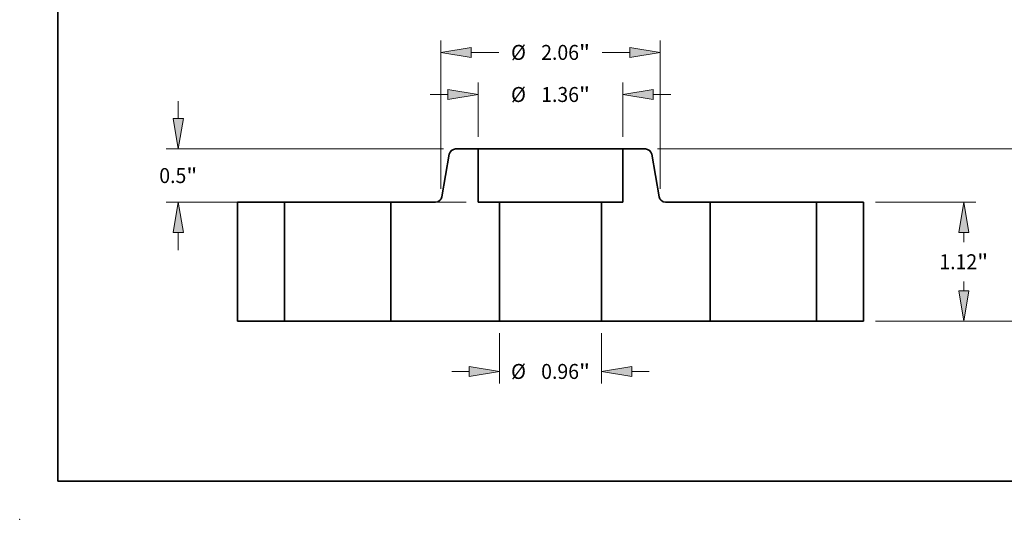
# Model space of a CAD drawing. Extents: x 0 to 10.8, y 0 to 8.2.
# Drawn here: x 0 to 6.5, y 0 to 3.3 of the extents above; entities that cross this region are included whole.
import ezdxf
from ezdxf.enums import TextEntityAlignment as Align

# ---------------------------------------------------------------- set-up
doc = ezdxf.new("R2010")
doc.units = 0
doc.header["$MEASUREMENT"] = 0
doc.layers.get('0').update_dxf_attribs({"lineweight": 13})
doc.layers.add('1', color=7, linetype='Continuous', lineweight=13)
doc.styles.get("Standard").update_dxf_attribs({"font": 'isocp.shx'})

# ---------------------------------------------------------------- blocks, each defined once
blk = doc.blocks.new('BLOCK15')
at = {"color": 7, "lineweight": 13, "ltscale": 0.01178}
for p, q in [((-0.4785, -0.112486), (-0.4785, -0.583699)), ((0.4785, -0.112486), (0.4785, -0.583699))]:
    blk.add_line(p, q, dxfattribs=at)
at = {"color": 7, "lineweight": 13, "ltscale": 0.004106}
for p, q in [((-0.928444, -0.471213), (-0.76421, -0.471213)), ((0.76421, -0.471213), (0.928444, -0.471213))]:
    blk.add_line(p, q, dxfattribs=at)
at = {"color": 7, "lineweight": 13, "ltscale": 0.03937}
for points in [[(-0.76421, -0.518831), (-0.4785, -0.471213), (-0.76421, -0.423595)], [(0.76421, -0.423595), (0.4785, -0.471213), (0.76421, -0.518831)]]:
    blk.add_lwpolyline(points, close=True, dxfattribs=at)
for points in [[(-0.76421, -0.518831), (-0.4785, -0.471213), (-0.76421, -0.518831), (-0.76421, -0.423595)], [(0.76421, -0.423595), (0.4785, -0.471213), (0.76421, -0.423595), (0.76421, -0.518831)]]:
    blk.add_solid(points, dxfattribs=at)
for s, p, p2 in [('%%c', (-0.37108, -0.541517), (-0.230472, -0.541517)), ('0.96', (-0.087615, -0.541517), (0.267967, -0.541517)), ('"', (0.267967, -0.541517), (0.37108, -0.541517))]:
    blk.add_text(s, height=0.140607, dxfattribs=at).set_placement(p, p2, align=Align.FIT)
blk = doc.blocks.new('BLOCK16')
at = {"color": 7, "lineweight": 13, "ltscale": 0.012796}
for p, q in [((-0.68, 1.732486), (-0.68, 2.244315)), ((0.68, 1.732486), (0.68, 2.244315))]:
    blk.add_line(p, q, dxfattribs=at)
at = {"color": 7, "lineweight": 13, "ltscale": 0.004106}
for p, q in [((-1.129944, 2.131829), (-0.96571, 2.131829)), ((0.96571, 2.131829), (1.129944, 2.131829))]:
    blk.add_line(p, q, dxfattribs=at)
at = {"color": 7, "lineweight": 13, "ltscale": 0.03937}
for points in [[(-0.96571, 2.084211), (-0.68, 2.131829), (-0.96571, 2.179447)], [(0.96571, 2.179447), (0.68, 2.131829), (0.96571, 2.084211)]]:
    blk.add_lwpolyline(points, close=True, dxfattribs=at)
for points in [[(-0.96571, 2.084211), (-0.68, 2.131829), (-0.96571, 2.084211), (-0.96571, 2.179447)], [(0.96571, 2.179447), (0.68, 2.131829), (0.96571, 2.179447), (0.96571, 2.084211)]]:
    blk.add_solid(points, dxfattribs=at)
for s, p, p2 in [('%%c', (-0.37108, 2.061525), (-0.230472, 2.061525)), ('1.36', (-0.087615, 2.061525), (0.267967, 2.061525)), ('"', (0.267967, 2.061525), (0.37108, 2.061525))]:
    blk.add_text(s, height=0.140607, dxfattribs=at).set_placement(p, p2, align=Align.FIT)
blk = doc.blocks.new('BLOCK17')
at = {"color": 7, "lineweight": 13, "ltscale": 0.004106}
for p, q in [((-3.496866, 1.90571), (-3.496866, 2.069944)), ((-3.496866, 0.670056), (-3.496866, 0.83429))]:
    blk.add_line(p, q, dxfattribs=at)
at = {"color": 7, "lineweight": 13, "ltscale": 0.03937}
for p, q in [((-1.003977, 1.62), (-3.609352, 1.62)), ((-0.792486, 1.12), (-3.609352, 1.12))]:
    blk.add_line(p, q, dxfattribs=at)
for points in [[(-3.544485, 1.90571), (-3.496866, 1.62), (-3.449248, 1.90571)], [(-3.449248, 0.83429), (-3.496866, 1.12), (-3.544485, 0.83429)]]:
    blk.add_lwpolyline(points, close=True, dxfattribs=at)
for points in [[(-3.544485, 1.90571), (-3.496866, 1.62), (-3.544485, 1.90571), (-3.449248, 1.90571)], [(-3.449248, 0.83429), (-3.496866, 1.12), (-3.449248, 0.83429), (-3.544485, 0.83429)]]:
    blk.add_solid(points, dxfattribs=at)
for s, p, p2 in [('0.5', (-3.675416, 1.299696), (-3.421429, 1.299696)), ('"', (-3.421429, 1.299696), (-3.318317, 1.299696))]:
    blk.add_text(s, height=0.140607, dxfattribs=at).set_placement(p, p2, align=Align.FIT)
blk = doc.blocks.new('BLOCK18')
at = {"color": 7, "lineweight": 13, "ltscale": 0.03937}
for p, q in [((-1.03, 1.244445), (-1.03, 2.639877)), ((1.03, 1.244445), (1.03, 2.639877))]:
    blk.add_line(p, q, dxfattribs=at)
at = {"color": 7, "lineweight": 13, "ltscale": 0.006473}
for p, q in [((-0.74429, 2.527392), (-0.485365, 2.527392)), ((0.485365, 2.527392), (0.74429, 2.527392))]:
    blk.add_line(p, q, dxfattribs=at)
at = {"color": 7, "lineweight": 13, "ltscale": 0.03937}
for points in [[(-0.74429, 2.57501), (-1.03, 2.527392), (-0.74429, 2.479773)], [(0.74429, 2.479773), (1.03, 2.527392), (0.74429, 2.57501)]]:
    blk.add_lwpolyline(points, close=True, dxfattribs=at)
for points in [[(-0.74429, 2.57501), (-1.03, 2.527392), (-0.74429, 2.57501), (-0.74429, 2.479773)], [(0.74429, 2.479773), (1.03, 2.527392), (0.74429, 2.479773), (0.74429, 2.57501)]]:
    blk.add_solid(points, dxfattribs=at)
for s, p, p2 in [('%%c', (-0.37108, 2.457088), (-0.230472, 2.457088)), ('2.06', (-0.087615, 2.457088), (0.267967, 2.457088)), ('"', (0.267967, 2.457088), (0.37108, 2.457088))]:
    blk.add_text(s, height=0.140607, dxfattribs=at).set_placement(p, p2, align=Align.FIT)
blk = doc.blocks.new('BLOCK19')
at = {"color": 7, "lineweight": 13, "ltscale": 0.03937}
for p, q in [((3.052486, 1.12), (3.994932, 1.12)), ((3.052486, 0), (3.994932, 0))]:
    blk.add_line(p, q, dxfattribs=at)
at = {"color": 7, "lineweight": 13, "ltscale": 0.002243}
for p, q in [((3.882446, 0.744589), (3.882446, 0.83429)), ((3.882446, 0.28571), (3.882446, 0.375411))]:
    blk.add_line(p, q, dxfattribs=at)
at = {"color": 7, "lineweight": 13, "ltscale": 0.03937}
for points in [[(3.930064, 0.83429), (3.882446, 1.12), (3.834827, 0.83429)], [(3.834827, 0.28571), (3.882446, 0), (3.930064, 0.28571)]]:
    blk.add_lwpolyline(points, close=True, dxfattribs=at)
for points in [[(3.930064, 0.83429), (3.882446, 1.12), (3.930064, 0.83429), (3.834827, 0.83429)], [(3.834827, 0.28571), (3.882446, 0), (3.834827, 0.28571), (3.930064, 0.28571)]]:
    blk.add_solid(points, dxfattribs=at)
for s, p, p2 in [('1.12', (3.653098, 0.489696), (4.008681, 0.489696)), ('"', (4.008681, 0.489696), (4.111793, 0.489696))]:
    blk.add_text(s, height=0.140607, dxfattribs=at).set_placement(p, p2, align=Align.FIT)
blk = doc.blocks.new('BLOCK20')
at = {"color": 7, "lineweight": 13, "ltscale": 0.03937}
for p, q in [((1.003977, 1.62), (4.761072, 1.62)), ((3.052486, 0), (4.761072, 0))]:
    blk.add_line(p, q, dxfattribs=at)
at = {"color": 7, "lineweight": 13, "ltscale": 0.008491}
blk.add_line((4.648586, 0.994668), (4.648586, 1.33429), dxfattribs=at)
at = {"color": 7, "lineweight": 13, "ltscale": 0.008494}
blk.add_line((4.648586, 0.28571), (4.648586, 0.625489), dxfattribs=at)
at = {"color": 7, "lineweight": 13, "ltscale": 0.03937}
for points in [[(4.696204, 1.33429), (4.648586, 1.62), (4.600968, 1.33429)], [(4.600968, 0.28571), (4.648586, 0), (4.696204, 0.28571)]]:
    blk.add_lwpolyline(points, close=True, dxfattribs=at)
for points in [[(4.696204, 1.33429), (4.648586, 1.62), (4.696204, 1.33429), (4.600968, 1.33429)], [(4.600968, 0.28571), (4.648586, 0), (4.600968, 0.28571), (4.696204, 0.28571)]]:
    blk.add_solid(points, dxfattribs=at)
for s, p, p2 in [('1.62', (4.419239, 0.739775), (4.774821, 0.739775)), ('"', (4.774821, 0.739775), (4.877933, 0.739775))]:
    blk.add_text(s, height=0.140607, dxfattribs=at).set_placement(p, p2, align=Align.FIT)
blk = doc.blocks.new('BLOCK21')
at = {"color": 7, "lineweight": 5, "ltscale": 0.0125}
blk.add_line((0.68, 1.12), (0.68, 1.62), dxfattribs=at)
at = {"color": 7, "lineweight": 5, "ltscale": 0.005287}
blk.add_line((0.68, 1.62), (0.891491, 1.62), dxfattribs=at)
at = {"color": 7, "lineweight": 5, "ltscale": 0.00011}
for p, q in [((0.891491, 1.62), (0.895896, 1.619838)), ((0.895896, 1.619838), (0.900277, 1.619353)), ((0.900277, 1.619353), (0.904611, 1.618548)), ((0.904611, 1.618548), (0.908875, 1.617426)), ((0.908875, 1.617426), (0.913044, 1.615995)), ((0.913044, 1.615995), (0.917097, 1.614261)), ((0.917097, 1.614261), (0.921012, 1.612235)), ((0.921012, 1.612235), (0.924768, 1.609926)), ((0.924768, 1.609926), (0.928343, 1.607348)), ((0.928343, 1.607348), (0.93172, 1.604515)), ((0.93172, 1.604515), (0.93488, 1.601441)), ((0.93488, 1.601441), (0.937806, 1.598143)), ((0.937806, 1.598143), (0.940481, 1.59464)), ((0.940481, 1.59464), (0.942892, 1.590949)), ((0.942892, 1.590949), (0.945026, 1.587092)), ((0.945026, 1.587092), (0.94687, 1.583088)), ((0.94687, 1.583088), (0.948416, 1.57896)), ((0.948416, 1.57896), (0.949655, 1.574729)), ((0.949655, 1.574729), (0.950579, 1.570419)), ((1.021258, 1.169581), (1.022182, 1.165271)), ((1.022182, 1.165271), (1.02342, 1.16104)), ((1.02342, 1.16104), (1.024966, 1.156912)), ((1.024966, 1.156912), (1.026811, 1.152908)), ((1.026811, 1.152908), (1.028944, 1.149051)), ((1.028944, 1.149051), (1.031355, 1.14536)), ((1.031355, 1.14536), (1.034031, 1.141857)), ((1.034031, 1.141857), (1.036957, 1.138559)), ((1.036957, 1.138559), (1.040116, 1.135485)), ((1.040116, 1.135485), (1.043493, 1.132652)), ((1.043493, 1.132652), (1.047069, 1.130074)), ((1.047069, 1.130074), (1.050824, 1.127765)), ((1.050824, 1.127765), (1.054739, 1.125739)), ((1.054739, 1.125739), (1.058792, 1.124005)), ((1.058792, 1.124005), (1.062962, 1.122574)), ((1.062962, 1.122574), (1.067225, 1.121452)), ((1.067225, 1.121452), (1.071559, 1.120647)), ((1.071559, 1.120647), (1.075941, 1.120162)), ((1.075941, 1.120162), (1.080346, 1.12))]:
    blk.add_line(p, q, dxfattribs=at)
at = {"color": 7, "lineweight": 5, "ltscale": 0.010176}
blk.add_line((0.950579, 1.570419), (1.021258, 1.169581), dxfattribs=at)
at = {"color": 7, "lineweight": 5, "ltscale": 0.03937}
for p, q in [((0.4785, 0), (0.4785, 1.12)), ((1.5, 1.12), (1.5, 0)), ((1.5, 0), (0.4785, 0))]:
    blk.add_line(p, q, dxfattribs=at)
at = {"color": 7, "lineweight": 5, "ltscale": 0.005037}
blk.add_line((0.4785, 1.12), (0.68, 1.12), dxfattribs=at)
at = {"color": 7, "lineweight": 5, "ltscale": 0.010491}
blk.add_line((1.080346, 1.12), (1.5, 1.12), dxfattribs=at)
blk = doc.blocks.new('BLOCK22')
at = {"color": 7, "lineweight": 5, "ltscale": 0.00011}
for p, q in [((-0.950579, 1.570419), (-0.949655, 1.574729)), ((-0.949655, 1.574729), (-0.948416, 1.57896)), ((-0.948416, 1.57896), (-0.94687, 1.583088)), ((-0.94687, 1.583088), (-0.945026, 1.587092)), ((-0.945026, 1.587092), (-0.942892, 1.590949)), ((-0.942892, 1.590949), (-0.940481, 1.59464)), ((-0.940481, 1.59464), (-0.937806, 1.598143)), ((-0.937806, 1.598143), (-0.93488, 1.601441)), ((-0.93488, 1.601441), (-0.93172, 1.604515)), ((-0.93172, 1.604515), (-0.928343, 1.607348)), ((-0.928343, 1.607348), (-0.924768, 1.609926)), ((-0.924768, 1.609926), (-0.921012, 1.612235)), ((-0.921012, 1.612235), (-0.917097, 1.614261)), ((-0.917097, 1.614261), (-0.913044, 1.615995)), ((-0.913044, 1.615995), (-0.908875, 1.617426)), ((-0.908875, 1.617426), (-0.904611, 1.618548)), ((-0.904611, 1.618548), (-0.900277, 1.619353)), ((-0.900277, 1.619353), (-0.895896, 1.619838)), ((-0.895896, 1.619838), (-0.891491, 1.62)), ((-1.080346, 1.12), (-1.075941, 1.120162)), ((-1.075941, 1.120162), (-1.071559, 1.120647)), ((-1.071559, 1.120647), (-1.067225, 1.121452)), ((-1.067225, 1.121452), (-1.062962, 1.122574)), ((-1.062962, 1.122574), (-1.058792, 1.124005)), ((-1.058792, 1.124005), (-1.054739, 1.125739)), ((-1.054739, 1.125739), (-1.050824, 1.127765)), ((-1.050824, 1.127765), (-1.047069, 1.130074)), ((-1.047069, 1.130074), (-1.043493, 1.132652)), ((-1.043493, 1.132652), (-1.040116, 1.135485)), ((-1.040116, 1.135485), (-1.036957, 1.138559)), ((-1.036957, 1.138559), (-1.034031, 1.141857)), ((-1.034031, 1.141857), (-1.031355, 1.14536)), ((-1.031355, 1.14536), (-1.028944, 1.149051)), ((-1.028944, 1.149051), (-1.026811, 1.152908)), ((-1.026811, 1.152908), (-1.024966, 1.156912)), ((-1.024966, 1.156912), (-1.02342, 1.16104)), ((-1.02342, 1.16104), (-1.022182, 1.165271)), ((-1.022182, 1.165271), (-1.021258, 1.169581))]:
    blk.add_line(p, q, dxfattribs=at)
at = {"color": 7, "lineweight": 5, "ltscale": 0.005287}
blk.add_line((-0.891491, 1.62), (-0.68, 1.62), dxfattribs=at)
at = {"color": 7, "lineweight": 5, "ltscale": 0.0125}
blk.add_line((-0.68, 1.62), (-0.68, 1.12), dxfattribs=at)
at = {"color": 7, "lineweight": 5, "ltscale": 0.010176}
blk.add_line((-1.021258, 1.169581), (-0.950579, 1.570419), dxfattribs=at)
at = {"color": 7, "lineweight": 5, "ltscale": 0.010491}
blk.add_line((-1.5, 1.12), (-1.080346, 1.12), dxfattribs=at)
at = {"color": 7, "lineweight": 5, "ltscale": 0.03937}
for p, q in [((-1.5, 0), (-1.5, 1.12)), ((-0.4785, 1.12), (-0.4785, 0)), ((-0.4785, 0), (-1.5, 0))]:
    blk.add_line(p, q, dxfattribs=at)
at = {"color": 7, "lineweight": 5, "ltscale": 0.005037}
blk.add_line((-0.68, 1.12), (-0.4785, 1.12), dxfattribs=at)
blk = doc.blocks.new('BLOCK23')
at = {"color": 7, "lineweight": 5, "ltscale": 0.011}
for p, q in [((2.5, 1.12), (2.94, 1.12)), ((2.94, 0), (2.5, 0))]:
    blk.add_line(p, q, dxfattribs=at)
at = {"color": 7, "lineweight": 5, "ltscale": 0.03937}
for p, q in [((2.5, 0), (2.5, 1.12)), ((2.94, 1.12), (2.94, 0))]:
    blk.add_line(p, q, dxfattribs=at)
blk = doc.blocks.new('BLOCK24')
at = {"color": 7, "lineweight": 5, "ltscale": 0.03937}
for p, q in [((-2.94, 0), (-2.94, 1.12)), ((-2.5, 1.12), (-2.5, 0))]:
    blk.add_line(p, q, dxfattribs=at)
at = {"color": 7, "lineweight": 5, "ltscale": 0.011}
for p, q in [((-2.94, 1.12), (-2.5, 1.12)), ((-2.5, 0), (-2.94, 0))]:
    blk.add_line(p, q, dxfattribs=at)

msp = doc.modelspace()

# ---------------------------------------------------------------- linework, layer by layer
at = {"color": 7, "lineweight": 35, "ltscale": 0.007123}
for p, q in [((2.8254, 2.402), (2.776, 2.1214)), ((4.1562, 2.402), (4.2057, 2.1214))]:
    msp.add_line(p, q, dxfattribs=at)
at = {"color": 7, "lineweight": 35, "ltscale": 0.003701}
for p, q in [((3.0148, 2.4367), (2.8668, 2.4367)), ((4.1149, 2.4367), (3.9668, 2.4367))]:
    msp.add_line(p, q, dxfattribs=at)
at = {"color": 7, "lineweight": 35, "ltscale": 0.001457}
msp.add_line((3.0148, 2.4367), (3.0731, 2.4367), dxfattribs=at)
at = {"color": 7, "lineweight": 35, "ltscale": 0.00875}
for p, q in [((3.0148, 2.4367), (3.0148, 2.0867)), ((3.9668, 2.4367), (3.9668, 2.0867))]:
    msp.add_line(p, q, dxfattribs=at)
at = {"color": 7, "lineweight": 35, "ltscale": 0.03937}
msp.add_line((3.0731, 2.4367), (3.9668, 2.4367), dxfattribs=at)
at = {"color": 7, "lineweight": 35, "ltscale": 0.0077}
for p, q in [((1.7408, 2.0867), (1.4328, 2.0867)), ((5.5488, 2.0867), (5.2408, 2.0867)), ((1.7408, 1.3027), (1.4328, 1.3027)), ((5.5488, 1.3027), (5.2408, 1.3027))]:
    msp.add_line(p, q, dxfattribs=at)
at = {"color": 7, "lineweight": 35, "ltscale": 0.0196}
for p, q in [((1.4328, 2.0867), (1.4328, 1.3027)), ((1.7408, 2.0867), (1.7408, 1.3027)), ((2.4408, 2.0867), (2.4408, 1.3027)), ((3.1559, 2.0867), (3.1559, 1.3027)), ((3.8258, 2.0867), (3.8258, 1.3027)), ((4.5408, 2.0867), (4.5408, 1.3027)), ((5.2408, 2.0867), (5.2408, 1.3027)), ((5.5488, 2.0867), (5.5488, 1.3027))]:
    msp.add_line(p, q, dxfattribs=at)
at = {"color": 7, "lineweight": 35, "ltscale": 0.001071}
for p, q in [((1.7408, 2.0867), (1.7837, 2.0867)), ((4.5408, 2.0867), (4.5837, 2.0867)), ((1.7408, 1.3027), (1.7837, 1.3027)), ((4.5408, 1.3027), (4.5837, 1.3027))]:
    msp.add_line(p, q, dxfattribs=at)
at = {"color": 7, "lineweight": 35, "ltscale": 0.016429}
for p, q in [((1.7837, 2.0867), (2.4408, 2.0867)), ((4.5837, 2.0867), (5.2408, 2.0867)), ((1.7837, 1.3027), (2.4408, 1.3027)), ((4.5837, 1.3027), (5.2408, 1.3027))]:
    msp.add_line(p, q, dxfattribs=at)
at = {"color": 7, "lineweight": 35, "ltscale": 0.007344}
for p, q in [((2.7346, 2.0867), (2.4408, 2.0867)), ((4.5408, 2.0867), (4.2471, 2.0867))]:
    msp.add_line(p, q, dxfattribs=at)
at = {"color": 7, "lineweight": 35, "ltscale": 0.003526}
for p, q in [((3.1559, 2.0867), (3.0148, 2.0867)), ((3.9668, 2.0867), (3.8258, 2.0867))]:
    msp.add_line(p, q, dxfattribs=at)
at = {"color": 7, "lineweight": 35, "ltscale": 0.012388}
for p, q in [((3.1559, 2.0867), (3.6514, 2.0867)), ((3.1559, 1.3027), (3.6514, 1.3027))]:
    msp.add_line(p, q, dxfattribs=at)
at = {"color": 7, "lineweight": 35, "ltscale": 0.004359}
for p, q in [((3.6514, 2.0867), (3.8258, 2.0867)), ((3.6514, 1.3027), (3.8258, 1.3027))]:
    msp.add_line(p, q, dxfattribs=at)
at = {"color": 7, "lineweight": 35, "ltscale": 0.017876}
for p, q in [((3.1559, 1.3027), (2.4408, 1.3027)), ((4.5408, 1.3027), (3.8258, 1.3027))]:
    msp.add_line(p, q, dxfattribs=at)
at = {"color": 7, "lineweight": 35, "ltscale": 0.03937}
for points in [[(2.8668, 2.4367, 0.363969), (2.8254, 2.402)], [(4.1562, 2.402, 0.363969), (4.1149, 2.4367)], [(2.7346, 2.0867, 0.363969), (2.776, 2.1214)], [(4.2057, 2.1214, 0.363969), (4.2471, 2.0867)]]:
    msp.add_lwpolyline(points, format="xyb", dxfattribs=at)
at = {"color": 7, "lineweight": 5, "ltscale": 0.03937}
msp.add_point((0, 0), dxfattribs=at)
at = {"layer": '1', "color": 7, "lineweight": 35, "ltscale": 0.03937}
for q in [(0.25, 8.25), (10.75, 0.25)]:
    msp.add_line((0.25, 0.25), q, dxfattribs=at)

# ---------------------------------------------------------------- block references
at = {"lineweight": 0, "xscale": 0.7, "yscale": 0.7, "zscale": 0.7}
for name in ['BLOCK18', 'BLOCK16', 'BLOCK17', 'BLOCK22', 'BLOCK21', 'BLOCK20', 'BLOCK24', 'BLOCK23', 'BLOCK19', 'BLOCK15']:
    msp.add_blockref(name, (3.4908, 1.3027), dxfattribs=at)

doc.saveas('drawing.dxf')
